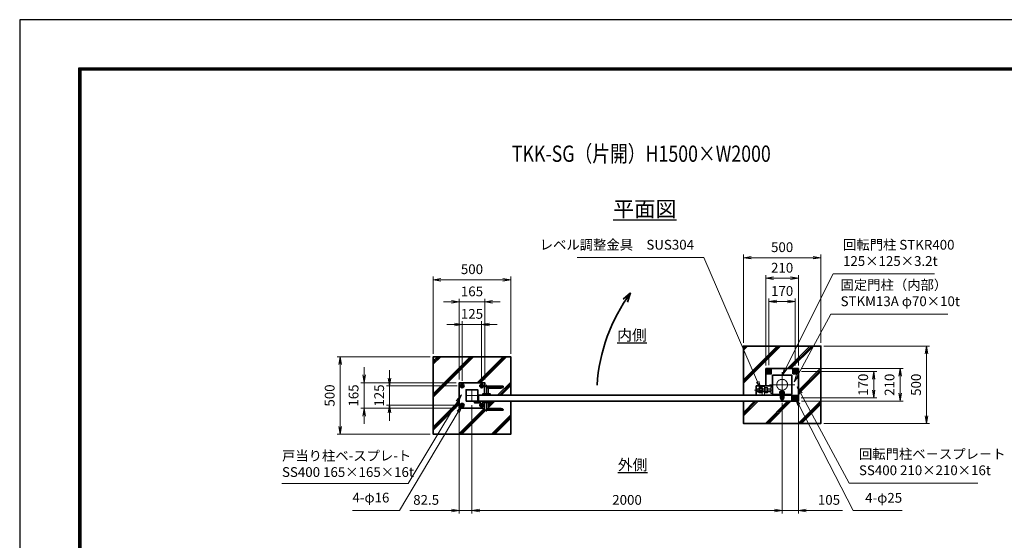
# Model space of a CAD drawing. Units: millimetres. Extents: x 0 to 12058, y 0 to 8400.
# Drawn here: x 0 to 6349, y 5040 to 8400 of the extents above; entities that cross this region are included whole.
import ezdxf
from ezdxf.enums import TextEntityAlignment as Align

# ---------------------------------------------------------------- set-up
doc = ezdxf.new("R2010")
doc.units = ezdxf.units.MM
doc.header["$PDMODE"] = 35
for name, pattern in [('AM_ISO02W050', [7.5, 6, -1.5]), ('AM_ISO02W050x2', [3.75, 3, -0.75]), ('AM_ISO08W050', [18, 12, -1.5, 3, -1.5]), ('AM_ISO08W050x2', [9, 6, -0.75, 1.5, -0.75])]:
    doc.linetypes.add(name, pattern=pattern)
for name, color, linetype, lineweight in [('AM_0N', 7, 'Continuous', 50), ('AM_3N', 6, 'AM_ISO02W050', 25), ('AM_4N', 4, 'Continuous', 25), ('AM_7N', 4, 'AM_ISO08W050', 25), ('ハッチング', 8, 'Continuous', 13), ('外形線', 7, 'Continuous', 35), ('寸法線', 4, 'Continuous', 18), ('文字', 254, 'Continuous', 25), ('細線', 2, 'Continuous', 35), ('軸線', 200, 'AM_ISO08W050', 15), ('隠れ線', 140, 'AM_ISO02W050', 18)]:
    doc.layers.add(name, color=color, linetype=linetype, lineweight=lineweight)
doc.layers.add('D-TTL', color=2, linetype='Continuous')
doc.layers.add('ねじ', color=8, linetype='Continuous')
doc.styles.add('ACISOTS', font='simplex.shx', dxfattribs={"width": 0.8, "bigfont": 'bigfont.shx'})
doc.styles.get("Standard").update_dxf_attribs({"font": 'romans.shx', "width": 0.8, "bigfont": 'bigfont.shx'})
doc.dimstyles.new('AM_ISO$0', dxfattribs={"dimtxt": 3.15, "dimasz": 2.5, "dimexe": 1, "dimexo": 1, "dimgap": 1.4, "dimtad": 1, "dimdsep": 46, "dimtxsty": 'ACISOTS', "dimblk": 'OPEN', "dimcen": 0, "dimclrd": 256, "dimclre": 256, "dimclrt": 254, "dimazin": 2, "dimtp": 0.1, "dimtm": 0.1, "dimtfac": 0.71, "dimtix": 1, "dimtmove": 1, "dimatfit": 3, "dimldrblk": 'OPEN', "dimfxl": 0, "dimlwd": -1, "dimlwe": -1, "dimarcsym": 0})

# ---------------------------------------------------------------- blocks, each defined once
blk = doc.blocks.new('_Open')
at = {"color": 0, "linetype": 'ByBlock', "lineweight": -2}
for p, q in [((-1, 0.17), (0, 0)), ((-1, -0.17), (0, 0)), ((0, 0), (-1, 0))]:
    blk.add_line(p, q, dxfattribs=at)
blk = doc.blocks.new('*D84')
at = {"layer": 'Defpoints', "color": 0}
for p in [(2979, 6433.7), (2854, 6050.4), (2979, 6050.4)]:
    blk.add_point(p, dxfattribs=at)
at = {"layer": '寸法線'}
for p, q in [((2804, 6433.7), (2754, 6433.7)), ((2854, 6070.4), (2854, 6453.7)), ((2854, 6433.7), (2979, 6433.7)), ((2979, 6070.4), (2979, 6453.7)), ((3029, 6433.7), (3079, 6433.7))]:
    blk.add_line(p, q, dxfattribs=at)
at = {"layer": '寸法線', "xscale": 50, "yscale": 50, "zscale": 50}
blk.add_blockref('_Open', (2854, 6433.7), dxfattribs=at)
at = {"layer": '寸法線', "xscale": 50, "yscale": 50, "zscale": 50, "rotation": 180}
blk.add_blockref('_Open', (2979, 6433.7), dxfattribs=at)
at = {"layer": '寸法線', "color": 254, "insert": (2916.5, 6493.2), "char_height": 63, "attachment_point": 5, "style": 'ACISOTS'}
blk.add_mtext('125', dxfattribs=at)
blk = doc.blocks.new('*D85')
at = {"layer": 'Defpoints', "color": 0}
for p in [(2834, 6578.7), (2834, 6057.2), (2999, 6057.2)]:
    blk.add_point(p, dxfattribs=at)
at = {"layer": '寸法線'}
for p, q in [((2784, 6578.7), (2734, 6578.7)), ((2834, 6077.2), (2834, 6598.7)), ((2999, 6578.7), (2834, 6578.7)), ((2999, 6077.2), (2999, 6598.7)), ((3049, 6578.7), (3099, 6578.7))]:
    blk.add_line(p, q, dxfattribs=at)
at = {"layer": '寸法線', "xscale": 50, "yscale": 50, "zscale": 50}
blk.add_blockref('_Open', (2834, 6578.7), dxfattribs=at)
at = {"layer": '寸法線', "xscale": 50, "yscale": 50, "zscale": 50, "rotation": 180}
blk.add_blockref('_Open', (2999, 6578.7), dxfattribs=at)
at = {"layer": '寸法線', "color": 254, "insert": (2916.5, 6638.2), "char_height": 63, "attachment_point": 5, "style": 'ACISOTS'}
blk.add_mtext('165', dxfattribs=at)
blk = doc.blocks.new('*D86')
at = {"layer": 'Defpoints', "color": 0}
for p in [(2840.8, 6037.2), (2385.6, 5912.2), (2840.8, 5912.2)]:
    blk.add_point(p, dxfattribs=at)
at = {"layer": '寸法線'}
for p, q in [((2385.6, 6087.2), (2385.6, 6137.2)), ((2820.8, 6037.2), (2365.6, 6037.2)), ((2385.6, 6037.2), (2385.6, 5912.2)), ((2820.8, 5912.2), (2365.6, 5912.2)), ((2385.6, 5862.2), (2385.6, 5812.2))]:
    blk.add_line(p, q, dxfattribs=at)
at = {"layer": '寸法線', "xscale": 50, "yscale": 50, "zscale": 50}
for p, rotation in [((2385.6, 6037.2), 270), ((2385.6, 5912.2), 90)]:
    blk.add_blockref('_Open', p, dxfattribs=dict(at, rotation=rotation))
at = {"layer": '寸法線', "color": 254, "insert": (2326.1, 5974.7), "char_height": 63, "attachment_point": 5, "rotation": 90, "style": 'ACISOTS'}
blk.add_mtext('125', dxfattribs=at)
blk = doc.blocks.new('*D87')
at = {"layer": 'Defpoints', "color": 0}
for p in [(2834, 6057.2), (2220.6, 5892.2), (2834, 5892.2)]:
    blk.add_point(p, dxfattribs=at)
at = {"layer": '寸法線'}
for p, q in [((2220.6, 6107.2), (2220.6, 6157.2)), ((2814, 6057.2), (2200.6, 6057.2)), ((2220.6, 6057.2), (2220.6, 5892.2)), ((2814, 5892.2), (2200.6, 5892.2)), ((2220.6, 5842.2), (2220.6, 5792.2))]:
    blk.add_line(p, q, dxfattribs=at)
at = {"layer": '寸法線', "xscale": 50, "yscale": 50, "zscale": 50}
for p, rotation in [((2220.6, 6057.2), 270), ((2220.6, 5892.2), 90)]:
    blk.add_blockref('_Open', p, dxfattribs=dict(at, rotation=rotation))
at = {"layer": '寸法線', "color": 254, "insert": (2161.1, 5974.7), "char_height": 63, "attachment_point": 5, "rotation": 90, "style": 'ACISOTS'}
blk.add_mtext('165', dxfattribs=at)
blk = doc.blocks.new('*U15')
at = {"layer": '外形線'}
for p, q in [((-62.5, 72.9), (-71.5, 67.7)), ((-71.5, 67.7), (-71.5, 57.3)), ((-53.5, 67.7), (-62.5, 72.9)), ((-53.5, 57.3), (-53.5, 67.7)), ((-71.5, 57.3), (-62.5, 52.1)), ((-62.5, 52.1), (-53.5, 57.3))]:
    blk.add_line(p, q, dxfattribs=at)
for radius in [9, 5.05]:
    blk.add_circle((-62.5, 62.5), radius, dxfattribs=at)
at = {"layer": '細線', "color": 4, "lineweight": 25}
blk.add_arc((-62.5, 62.5), 6, 260, 170, dxfattribs=at)
at = {"layer": '軸線', "linetype": 'AM_ISO08W050x2'}
for p, q in [((-62.5, 73.9), (-62.5, 51.1)), ((-73.9, 62.5), (-51.1, 62.5))]:
    blk.add_line(p, q, dxfattribs=at)
blk = doc.blocks.new('*U16')
at = {"layer": '外形線'}
for radius in [12, 7]:
    blk.add_circle((-62.5, 62.5), radius, dxfattribs=at)
at = {"layer": '軸線', "linetype": 'AM_ISO08W050x2'}
for p, q in [((-62.5, 75.7), (-62.5, 49.3)), ((-75.7, 62.5), (-49.3, 62.5))]:
    blk.add_line(p, q, dxfattribs=at)
blk = doc.blocks.new('*U17')
at = {"layer": '外形線'}
for p, q in [((-71.5, -57.3), (-62.5, -52.1)), ((-71.5, -67.7), (-71.5, -57.3)), ((-62.5, -52.1), (-53.5, -57.3)), ((-53.5, -57.3), (-53.5, -67.7)), ((-62.5, -72.9), (-71.5, -67.7)), ((-53.5, -67.7), (-62.5, -72.9))]:
    blk.add_line(p, q, dxfattribs=at)
at = {"layer": '外形線', "extrusion": (0, 0, -1)}
for radius in [9, 5.05]:
    blk.add_circle((62.5, -62.5), radius, dxfattribs=at)
at = {"layer": '細線', "color": 4, "lineweight": 25, "extrusion": (0, 0, -1)}
blk.add_arc((62.5, -62.5), 6, 80, 350, dxfattribs=at)
at = {"layer": '軸線', "linetype": 'AM_ISO08W050x2'}
for p, q in [((-73.9, -62.5), (-51.1, -62.5)), ((-62.5, -73.9), (-62.5, -51.1))]:
    blk.add_line(p, q, dxfattribs=at)
blk = doc.blocks.new('*U18')
at = {"layer": '外形線', "extrusion": (0, 0, -1)}
for radius in [12, 7]:
    blk.add_circle((62.5, -62.5), radius, dxfattribs=at)
at = {"layer": '軸線', "linetype": 'AM_ISO08W050x2'}
for p, q in [((-75.7, -62.5), (-49.3, -62.5)), ((-62.5, -75.7), (-62.5, -49.3))]:
    blk.add_line(p, q, dxfattribs=at)
blk = doc.blocks.new('*U19')
at = {"layer": '外形線'}
for p, q in [((53.5, 67.7), (62.5, 72.9)), ((53.5, 57.3), (53.5, 67.7)), ((62.5, 72.9), (71.5, 67.7)), ((71.5, 67.7), (71.5, 57.3)), ((62.5, 52.1), (53.5, 57.3)), ((71.5, 57.3), (62.5, 52.1))]:
    blk.add_line(p, q, dxfattribs=at)
at = {"layer": '外形線', "extrusion": (0, 0, -1)}
for radius in [9, 5.05]:
    blk.add_circle((-62.5, 62.5), radius, dxfattribs=at)
at = {"layer": '細線', "color": 4, "lineweight": 25, "extrusion": (0, 0, -1)}
blk.add_arc((-62.5, 62.5), 6, 260, 170, dxfattribs=at)
at = {"layer": '軸線', "linetype": 'AM_ISO08W050x2'}
for p, q in [((62.5, 73.9), (62.5, 51.1)), ((73.9, 62.5), (51.1, 62.5))]:
    blk.add_line(p, q, dxfattribs=at)
blk = doc.blocks.new('*U20')
at = {"layer": '外形線', "extrusion": (0, 0, -1)}
for radius in [12, 7]:
    blk.add_circle((-62.5, 62.5), radius, dxfattribs=at)
at = {"layer": '軸線', "linetype": 'AM_ISO08W050x2'}
for p, q in [((62.5, 75.7), (62.5, 49.3)), ((75.7, 62.5), (49.3, 62.5))]:
    blk.add_line(p, q, dxfattribs=at)
blk = doc.blocks.new('*U21')
at = {"layer": '外形線'}
for p, q in [((62.5, -52.1), (53.5, -57.3)), ((53.5, -57.3), (53.5, -67.7)), ((71.5, -57.3), (62.5, -52.1)), ((71.5, -67.7), (71.5, -57.3)), ((53.5, -67.7), (62.5, -72.9)), ((62.5, -72.9), (71.5, -67.7))]:
    blk.add_line(p, q, dxfattribs=at)
for radius in [9, 5.05]:
    blk.add_circle((62.5, -62.5), radius, dxfattribs=at)
at = {"layer": '細線', "color": 4, "lineweight": 25}
blk.add_arc((62.5, -62.5), 6, 80, 350, dxfattribs=at)
at = {"layer": '軸線', "linetype": 'AM_ISO08W050x2'}
for p, q in [((73.9, -62.5), (51.1, -62.5)), ((62.5, -73.9), (62.5, -51.1))]:
    blk.add_line(p, q, dxfattribs=at)
blk = doc.blocks.new('*U22')
at = {"layer": '外形線'}
for radius in [12, 7]:
    blk.add_circle((62.5, -62.5), radius, dxfattribs=at)
at = {"layer": '軸線', "linetype": 'AM_ISO08W050x2'}
for p, q in [((75.7, -62.5), (49.3, -62.5)), ((62.5, -75.7), (62.5, -49.3))]:
    blk.add_line(p, q, dxfattribs=at)
blk = doc.blocks.new('adggdgag')
at = {"layer": '外形線'}
blk.add_lwpolyline([(82.5, 60.5), (82.5, 82.5), (-82.5, 82.5), (-82.5, -82.5), (81.5, -82.5)], dxfattribs=at)
for points in [[(-37.5, -37.5), (37.5, -37.5), (37.5, 37.5), (-37.5, 37.5)], [(15.5, -42), (34.5, -42), (34.5, -37.5), (15.5, -37.5)], [(15.5, -42), (53.5, -42), (53.5, -46.5), (15.5, -46.5)]]:
    blk.add_lwpolyline(points, close=True, dxfattribs=at)
at = {"layer": '細線'}
blk.add_lwpolyline([(38.5, -42), (53.5, -42), (53.5, -39), (38.5, -39)], close=True, dxfattribs=at)
at = {"layer": '軸線'}
for p, q in [((41.25, 0), (-41.25, 0)), ((0, 41.25), (0, -41.25))]:
    blk.add_line(p, q, dxfattribs=at)
at = {"layer": '隠れ線'}
for centre in [(-62.5, 62.5), (62.5, 62.5), (-62.5, -62.5), (62.5, -62.5)]:
    blk.add_circle(centre, 8, dxfattribs=at)
at = {"layer": '外形線'}
for name in ['*U16', '*U15', '*U20', '*U19', '*U18', '*U17', '*U22', '*U21']:
    blk.add_blockref(name, (0, 0), dxfattribs=at)
blk = doc.blocks.new('fffafafa')
at = {"layer": '外形線'}
for p, q in [((-23.7, 0), (23.7, 0)), ((-12, 0), (-12, 49)), ((-11, 50), (107, 50)), ((108.00003, 45), (0, 45)), ((12, 38), (95.875324, 38)), ((12, 38), (12, 0)), ((108.00003, 45), (108, 49)), ((-24, -8), (-24, -0.3)), ((-24, -8), (24, -8)), ((24, -8), (24, -0.3))]:
    blk.add_line(p, q, dxfattribs=at)
for centre, radius, start, end in [((-23.7, -0.3), 0.3, 90, 180), ((-11, 49), 1, 90, 180), ((12.124695, 51.999451), 14, 209.99736, 269.4896850001), ((23.7, -0.3), 0.3, 0, 90), ((95.875324, 51.999444), 14, 270, 330.0026249999), ((107, 49), 1, 0, 90)]:
    blk.add_arc(centre, radius, start, end, dxfattribs=at)
at = {"layer": '軸線'}
blk.add_line((0, -8), (0, 57.75578), dxfattribs=at)
blk = doc.blocks.new('PROFSP004L9486')
at = {"layer": 'ねじ'}
for p, q in [((3.1, 7), (0.6, 8)), ((3.1, 7), (40, 7)), ((3.1, -7), (0.6, -8)), ((3.1, -7), (40, -7))]:
    blk.add_line(p, q, dxfattribs=at)
at = {"layer": '外形線'}
for p, q in [((-10, 12), (-8.9, 13.9)), ((-10, 0), (-10, 12)), ((-10, 0), (-10, -12)), ((-8.9, 13.9), (-0.8, 13.9)), ((-0.8, 6.9), (-8.9, 6.9)), ((-0.8, 13.9), (-0.8, 0)), ((-0.8, 11.2), (0, 11.2)), ((-0.8, -13.9), (-0.8, 0)), ((0, 11.2), (0, 0)), ((0, -11.2), (0, 0)), ((0.6, 8), (39, 8)), ((3.1, 8), (3.1, 0)), ((3.1, -8), (3.1, 0)), ((39, 8), (39, 0)), ((39, 8), (40, 7)), ((39, -8), (39, 0)), ((40, 7), (40, 0)), ((40, -7), (40, 0)), ((-10, -12), (-8.9, -13.9)), ((-0.8, -6.9), (-8.9, -6.9)), ((-8.9, -13.9), (-0.8, -13.9)), ((-0.8, -11.2), (0, -11.2)), ((0.6, -8), (39, -8)), ((39, -8), (40, -7))]:
    blk.add_line(p, q, dxfattribs=at)
for centre, radius, start, end in [((-3.9, 10.4), 6.13, 145.61587, 214.38413), ((12.9, 0), 22.9, 162.41211, 197.58789), ((0.6, 8.6), 0.6, 180, 270), ((-3.9, -10.4), 6.13, 145.61587, 214.38413), ((0.6, -8.6), 0.6, 90, 180)]:
    blk.add_arc(centre, radius, start, end, dxfattribs=at)
at = {"layer": '軸線'}
blk.add_line((-12, 0), (42, 0), dxfattribs=at)
blk = doc.blocks.new('PROFSP004KSH16')
at = {"layer": '外形線'}
for p, q in [((0.2, 13), (0, 9.3)), ((0, 9.3), (0, 0)), ((0, 0.7), (5, 1.3)), ((0, -9.3), (0, 0)), ((0, -0.7), (5, 0)), ((0.6, 13.4), (0.2, 13)), ((2.5, 13.4), (0.6, 13.4)), ((0.6, 13.4), (0.6, 0.7)), ((4.4, 13.4), (2.5, 13.4)), ((4.8, 13), (4.4, 13.4)), ((4.4, 13.4), (4.4, 1.2)), ((5, 9.3), (4.8, 13)), ((5, 9.3), (5, 0)), ((5, -9.3), (5, 0)), ((0.2, -13), (0, -9.3)), ((0.6, -13.4), (0.2, -13)), ((0.6, -13.4), (0.6, -0.6)), ((2.5, -13.4), (0.6, -13.4)), ((4.4, -13.4), (2.5, -13.4)), ((4.4, -13.4), (4.4, -0.1)), ((4.8, -13), (4.4, -13.4)), ((5, -9.3), (4.8, -13))]:
    blk.add_line(p, q, dxfattribs=at)
blk = doc.blocks.new('PROFSP004K8916')
at = {"layer": '外形線'}
for p, q in [((3, 15), (0, 15)), ((0, 15), (0, -15)), ((3, -15), (3, 15)), ((0, -15), (3, -15))]:
    blk.add_line(p, q, dxfattribs=at)
blk = doc.blocks.new('*U23')
at = {"layer": 'AM_0N'}
for p, q in [((-85, 95.4), (-94, 90.2)), ((-94, 90.2), (-94, 79.8)), ((-94, 79.8), (-85, 74.6)), ((-76, 90.2), (-85, 95.4)), ((-85, 74.6), (-76, 79.8)), ((-76, 79.8), (-76, 90.2))]:
    blk.add_line(p, q, dxfattribs=at)
for radius in [9, 5.05]:
    blk.add_circle((-85, 85), radius, dxfattribs=at)
at = {"layer": 'AM_4N'}
blk.add_arc((-85, 85), 6, 260, 170, dxfattribs=at)
at = {"layer": 'AM_7N', "color": 6, "linetype": 'AM_ISO08W050x2', "lineweight": 18}
for p, q in [((-96.4, 85), (-73.6, 85)), ((-85, 96.4), (-85, 73.6))]:
    blk.add_line(p, q, dxfattribs=at)
blk = doc.blocks.new('*U24')
at = {"layer": 'AM_0N'}
for p, q in [((85, 95.4), (76, 90.2)), ((76, 90.2), (76, 79.8)), ((76, 79.8), (85, 74.6)), ((94, 90.2), (85, 95.4)), ((85, 74.6), (94, 79.8)), ((94, 79.8), (94, 90.2))]:
    blk.add_line(p, q, dxfattribs=at)
for radius in [9, 5.05]:
    blk.add_circle((85, 85), radius, dxfattribs=at)
at = {"layer": 'AM_4N'}
blk.add_arc((85, 85), 6, 260, 170, dxfattribs=at)
at = {"layer": 'AM_7N', "color": 6, "linetype": 'AM_ISO08W050x2', "lineweight": 18}
for p, q in [((73.6, 85), (96.4, 85)), ((85, 96.4), (85, 73.6))]:
    blk.add_line(p, q, dxfattribs=at)
blk = doc.blocks.new('*U25')
at = {"layer": 'AM_0N'}
for p, q in [((85, -74.6), (76, -79.8)), ((76, -79.8), (76, -90.2)), ((76, -90.2), (85, -95.4)), ((94, -79.8), (85, -74.6)), ((85, -95.4), (94, -90.2)), ((94, -90.2), (94, -79.8))]:
    blk.add_line(p, q, dxfattribs=at)
for radius in [9, 5.05]:
    blk.add_circle((85, -85), radius, dxfattribs=at)
at = {"layer": 'AM_4N'}
blk.add_arc((85, -85), 6, 260, 170, dxfattribs=at)
at = {"layer": 'AM_7N', "color": 6, "linetype": 'AM_ISO08W050x2', "lineweight": 18}
for p, q in [((73.6, -85), (96.4, -85)), ((85, -73.6), (85, -96.4))]:
    blk.add_line(p, q, dxfattribs=at)
blk = doc.blocks.new('A$C349E2BCA')
at = {"layer": '外形線'}
for p, q in [((67.8, 29.1), (-37.2, 29.1)), ((-37.2, 29.1), (-37.2, -29.4)), ((-35.7, -30.9), (67.8, -30.9))]:
    blk.add_line(p, q, dxfattribs=at)
blk.add_lwpolyline([(67.8, -30.9), (67.8, 29.1), (-37.2, 29.1)], dxfattribs=at)
blk.add_arc((-35.7, -29.4), 1.5, 180, 270, dxfattribs=at)
at = {"layer": '隠れ線'}
for p, q in [((-35.7, 29.1), (-35.7, -29.4)), ((-35.7, -29.4), (67.8, -29.4))]:
    blk.add_line(p, q, dxfattribs=at)
blk = doc.blocks.new('*U26')
at = {"layer": 'AM_3N', "color": 140, "linetype": 'AM_ISO02W050x2'}
for p, q in [((-83.7, 17.3), (-85, 15)), ((-85, 15), (-85, -15)), ((-67.3, 17.3), (-83.7, 17.3)), ((-67.3, 8.7), (-83.7, 8.7)), ((-67.3, 17.3), (-66, 15)), ((-66, 15), (-66, -15)), ((-83.7, -17.3), (-85, -15)), ((-67.3, -8.7), (-83.7, -8.7)), ((-67.3, -17.3), (-83.7, -17.3)), ((-67.3, -17.3), (-66, -15))]:
    blk.add_line(p, q, dxfattribs=at)
at = {"layer": 'AM_3N', "color": 140, "linetype": 'AM_ISO02W050x2', "extrusion": (0, 0, -1)}
for centre, radius, start, end in [((77.3, 13), 7.66, 325.56153, 25.56153), ((56.4, 0), 28.6, 342.38303, 17.61697), ((73.7, 13), 7.66, 154.43847, 214.43847), ((94.6, 0), 28.6, 162.38303, 197.61697), ((77.3, -13), 7.66, 334.43847, 34.43847), ((73.7, -13), 7.66, 145.56153, 205.56153)]:
    blk.add_arc(centre, radius, start, end, dxfattribs=at)
blk = doc.blocks.new('*U27')
at = {"layer": '隠れ線', "linetype": 'AM_ISO02W050x2'}
for p, q in [((-48.7, 17.3), (-50, 15)), ((-50, 15), (-50, -15)), ((-32.3, 17.3), (-48.7, 17.3)), ((-32.3, 8.7), (-48.7, 8.7)), ((-32.3, 17.3), (-31, 15)), ((-31, 15), (-31, -15)), ((-48.7, -17.3), (-50, -15)), ((-32.3, -8.7), (-48.7, -8.7)), ((-32.3, -17.3), (-48.7, -17.3)), ((-32.3, -17.3), (-31, -15))]:
    blk.add_line(p, q, dxfattribs=at)
at = {"layer": '隠れ線', "linetype": 'AM_ISO02W050x2', "extrusion": (0, 0, -1)}
for centre, radius, start, end in [((42.3, 13), 7.66, 325.56153, 25.56153), ((21.4, 0), 28.6, 342.38303, 17.61697), ((38.7, 13), 7.66, 154.43847, 214.43847), ((59.6, 0), 28.6, 162.38303, 197.61697), ((42.3, -13), 7.66, 334.43847, 34.43847), ((38.7, -13), 7.66, 145.56153, 205.56153)]:
    blk.add_arc(centre, radius, start, end, dxfattribs=at)
blk = doc.blocks.new('dgdgagagd')
at = {"layer": '軸線'}
blk.add_line((4.5, 0), (-117, 0), dxfattribs=at)
at = {"layer": '隠れ線'}
for p, q in [((-98.8, 10), (-100, 8.8)), ((-10, 8.8), (-100, 8.8)), ((-100, 8.8), (-100, 0)), ((-100, -8.8), (-100, 0)), ((-98.8, 10), (-98.8, 0)), ((-10, 10), (-98.8, 10)), ((-98.8, -10), (-98.8, 0)), ((-66, 25), (-66, -31.5)), ((-66, 25), (-50, 25)), ((-50, 25), (-50, -31.5)), ((-10, 20), (-10, -20)), ((0, 20), (-10, 20)), ((-10, -8.8), (-100, -8.8)), ((-98.8, -10), (-100, -8.8)), ((-10, -10), (-98.8, -10)), ((-10, -20), (0, -20))]:
    blk.add_line(p, q, dxfattribs=at)
at = {"layer": 'AM_3N'}
blk.add_blockref('*U26', (0, 0), dxfattribs=at)
at = {"layer": '隠れ線'}
blk.add_blockref('*U27', (0, 0), dxfattribs=at)
blk = doc.blocks.new('fffjgkkhk')
at = {"layer": '外形線'}
for p, q in [((105, 105), (-105, 105)), ((-105, 105), (-105, -7)), ((105, 105), (105, -105)), ((62.5, 62.5), (-62.5, 62.5)), ((-62.5, 62.5), (-62.5, -62.5)), ((62.5, -62.5), (62.5, 62.5)), ((-62.5, -62.5), (62.5, -62.5)), ((-18, -67), (-18, -62.5)), ((18, -67), (18, -62.5)), ((105, -105), (62.5, -105))]:
    blk.add_line(p, q, dxfattribs=at)
for points in [[(-100, 70), (-70, 70), (-70, 100), (-100, 100)], [(70, 70), (100, 70), (100, 100), (70, 100)], [(70, -100), (100, -100), (100, -70), (70, -70)]]:
    blk.add_lwpolyline(points, close=True, dxfattribs=at)
at = {"layer": '軸線'}
for p, q in [((0, 82.1), (0, -82.1)), ((-81.2, 0), (81.2, 0))]:
    blk.add_line(p, q, dxfattribs=at)
at = {"layer": '隠れ線'}
for p, q in [((-8, -87.5), (-8, -62.5)), ((-6, -87.5), (-6, -62.5)), ((6, -87.5), (6, -62.5)), ((8, -87.5), (8, -62.5)), ((-13, -87.5), (-13, -67)), ((13, -87.5), (-13, -87.5)), ((13, -87.5), (13, -67))]:
    blk.add_line(p, q, dxfattribs=at)
for centre, radius in [((-85, 85), 12.5), ((85, 85), 12.5), ((0, 0), 35), ((85, -85), 12.5)]:
    blk.add_circle(centre, radius, dxfattribs=at)
for name, p, zscale, rotation in [('PROFSP004K8916', (0, -62.5), 0.7000000000000001, 90), ('PROFSP004L9486', (0, -54.5), 0.6000000000000001, 270), ('PROFSP004KSH16', (0, -59.5), 0.7000000000000001, 90)]:
    blk.add_blockref(name, p, dxfattribs=dict(zscale=zscale, rotation=rotation))
at = {"layer": 'AM_0N'}
for name in ['*U23', '*U24', '*U25']:
    blk.add_blockref(name, (0, 0), dxfattribs=at)
at = {"layer": '外形線'}
blk.add_blockref('dgdgagagd', (-62.5, -35.5), dxfattribs=at)
at = {"layer": '外形線', "xscale": -1, "rotation": 180}
blk.add_blockref('A$C349E2BCA', (-130.3, -37.9), dxfattribs=at)
blk = doc.blocks.new('*D100')
at = {"layer": 'Defpoints', "color": 0}
for p in [(2916.5, 5933.4), (4916.5, 5947.6), (4916.5, 5233.5)]:
    blk.add_point(p, dxfattribs=at)
at = {"layer": '寸法線'}
for p, q in [((2916.5, 5913.4), (2916.5, 5213.5)), ((4916.5, 5927.6), (4916.5, 5213.5)), ((2966.5, 5233.5), (4866.5, 5233.5))]:
    blk.add_line(p, q, dxfattribs=at)
at = {"layer": '寸法線', "xscale": 50, "yscale": 50, "zscale": 50, "rotation": 180}
blk.add_blockref('_Open', (2916.5, 5233.5), dxfattribs=at)
at = {"layer": '寸法線', "xscale": 50, "yscale": 50, "zscale": 50}
blk.add_blockref('_Open', (4916.5, 5233.5), dxfattribs=at)
at = {"layer": '寸法線', "color": 254, "insert": (3916.5, 5293), "char_height": 63, "attachment_point": 5, "style": 'ACISOTS'}
blk.add_mtext('2000', dxfattribs=at)
blk = doc.blocks.new('*D88')
at = {"layer": 'Defpoints', "color": 0}
for p in [(4916.5, 5947.6), (5021.5, 5939.2), (5021.5, 5233.5)]:
    blk.add_point(p, dxfattribs=at)
at = {"layer": '寸法線'}
for p, q in [((4916.5, 5927.6), (4916.5, 5213.5)), ((5021.5, 5919.2), (5021.5, 5213.5)), ((4866.5, 5233.5), (4816.5, 5233.5)), ((4916.5, 5233.5), (5021.5, 5233.5)), ((4916.5, 5233.5), (5021.5, 5233.5)), ((5306.7, 5233.5), (5021.5, 5233.5)), ((5071.5, 5233.5), (5121.5, 5233.5))]:
    blk.add_line(p, q, dxfattribs=at)
at = {"layer": '寸法線', "xscale": 50, "yscale": 50, "zscale": 50}
blk.add_blockref('_Open', (4916.5, 5233.5), dxfattribs=at)
at = {"layer": '寸法線', "xscale": 50, "yscale": 50, "zscale": 50, "rotation": 180}
blk.add_blockref('_Open', (5021.5, 5233.5), dxfattribs=at)
at = {"layer": '寸法線', "color": 254, "insert": (5218.7, 5293), "char_height": 63, "attachment_point": 5, "style": 'ACISOTS'}
blk.add_mtext('105', dxfattribs=at)
blk = doc.blocks.new('*D90')
at = {"layer": 'Defpoints', "color": 0}
for p in [(2916.5, 5933.4), (2834, 5892.2), (2916.5, 5233.5)]:
    blk.add_point(p, dxfattribs=at)
at = {"layer": '寸法線'}
for p, q in [((2916.5, 5913.4), (2916.5, 5213.5)), ((2834, 5872.2), (2834, 5213.5)), ((2516.2, 5233.5), (2834, 5233.5)), ((2784, 5233.5), (2734, 5233.5)), ((2834, 5233.5), (2916.5, 5233.5)), ((2834, 5233.5), (2916.5, 5233.5)), ((2966.5, 5233.5), (3016.5, 5233.5))]:
    blk.add_line(p, q, dxfattribs=at)
at = {"layer": '寸法線', "xscale": 50, "yscale": 50, "zscale": 50}
blk.add_blockref('_Open', (2834, 5233.5), dxfattribs=at)
at = {"layer": '寸法線', "xscale": 50, "yscale": 50, "zscale": 50, "rotation": 180}
blk.add_blockref('_Open', (2916.5, 5233.5), dxfattribs=at)
at = {"layer": '寸法線', "color": 254, "insert": (2621, 5293), "char_height": 63, "attachment_point": 5, "style": 'ACISOTS'}
blk.add_mtext('82.5', dxfattribs=at)
blk = doc.blocks.new('*S36')
at = {"layer": '寸法線', "linetype": 'Continuous'}
for p, q in [((-768036.5, 2725605), (-768069.3, 2725566.4)), ((-768062.1, 2725562.1), (-768036.5, 2725605)), ((-768055, 2725557.8), (-768036.5, 2725605))]:
    blk.add_line(p, q, dxfattribs=at)
at = {"layer": '寸法線'}
for p, q in [((-768380.2, 2725031), (-768062.1, 2725562.1)), ((-769193.1, 2725031), (-768380.2, 2725031))]:
    blk.add_line(p, q, dxfattribs=at)
at = {"layer": '寸法線', "color": 254, "insert": (-769193.1, 2725054.6), "char_height": 63, "attachment_point": 7, "style": 'ACISOTS'}
blk.add_mtext('戸当り柱ベ-スプレ-ト\\PSS400 165×165×16t', dxfattribs=at)
blk = doc.blocks.new('*S37')
at = {"layer": '寸法線'}
for p, q in [((-765638.3, 2726384.8), (-765945.1, 2725772.8)), ((-764984.9, 2726384.8), (-765638.3, 2726384.8))]:
    blk.add_line(p, q, dxfattribs=at)
at = {"layer": '寸法線', "linetype": 'Continuous'}
for p, q in [((-765952.6, 2725776.5), (-765967.5, 2725728.1)), ((-765945.1, 2725772.8), (-765967.5, 2725728.1)), ((-765967.5, 2725728.1), (-765937.7, 2725769))]:
    blk.add_line(p, q, dxfattribs=at)
at = {"layer": '寸法線', "color": 254, "insert": (-765575.3, 2726416.3), "char_height": 63, "attachment_point": 7, "style": 'ACISOTS'}
blk.add_mtext('回転門柱 STKR400\\P125×125×3.2t', dxfattribs=at)
blk = doc.blocks.new('*S38')
at = {"layer": '寸法線'}
for p, q in [((-765653.9, 2726125.2), (-765867.2, 2725731.5)), ((-764899.7, 2726125.2), (-765653.9, 2726125.2))]:
    blk.add_line(p, q, dxfattribs=at)
at = {"layer": '寸法線', "linetype": 'Continuous'}
for p, q in [((-765874.5, 2725735.5), (-765891, 2725687.5)), ((-765867.2, 2725731.5), (-765891, 2725687.5)), ((-765891, 2725687.5), (-765859.9, 2725727.5))]:
    blk.add_line(p, q, dxfattribs=at)
at = {"layer": '寸法線', "color": 254, "insert": (-765590.9, 2726156.7), "char_height": 63, "attachment_point": 7, "style": 'ACISOTS'}
blk.add_mtext('固定門柱（内部）\\PSTKM13A φ70×10t', dxfattribs=at)
blk = doc.blocks.new('*S39')
at = {"layer": '寸法線', "linetype": 'Continuous'}
for p, q in [((-765846.7, 2725612.1), (-765870.4, 2725656.2)), ((-765839.3, 2725616.1), (-765870.4, 2725656.2)), ((-765870.4, 2725656.2), (-765854, 2725608.2))]:
    blk.add_line(p, q, dxfattribs=at)
at = {"layer": '寸法線'}
for p, q in [((-765535.4, 2725034.5), (-765846.7, 2725612.1)), ((-764706.8, 2725034.5), (-765535.4, 2725034.5))]:
    blk.add_line(p, q, dxfattribs=at)
at = {"layer": '寸法線', "color": 254, "insert": (-765472.4, 2725066), "char_height": 63, "attachment_point": 7, "style": 'ACISOTS'}
blk.add_mtext('回転門柱ベ－スプレ－ト\\PSS400 210×210×16t', dxfattribs=at)
blk = doc.blocks.new('*S40')
at = {"layer": '寸法線', "linetype": 'Continuous'}
for p, q in [((-765860.2, 2725539.7), (-765883, 2725584.2)), ((-765852.8, 2725543.5), (-765883, 2725584.2)), ((-765883, 2725584.2), (-765867.6, 2725535.9))]:
    blk.add_line(p, q, dxfattribs=at)
at = {"layer": '寸法線'}
for p, q in [((-765509.6, 2724856.7), (-765860.2, 2725539.7)), ((-765194.1, 2724856.7), (-765509.6, 2724856.7))]:
    blk.add_line(p, q, dxfattribs=at)
at = {"layer": '寸法線', "color": 254, "insert": (-765194.1, 2724888.2), "char_height": 63, "attachment_point": 9, "style": 'ACISOTS'}
blk.add_mtext('4-φ25', dxfattribs=at)
blk = doc.blocks.new('*D63')
at = {"layer": 'Defpoints', "color": 0}
for p in [(5021.5, 6731.5), (4811.5, 6149.2), (5021.5, 6149.2)]:
    blk.add_point(p, dxfattribs=at)
at = {"layer": '寸法線'}
for p, q in [((4811.5, 6169.2), (4811.5, 6751.5)), ((4861.5, 6731.5), (4971.5, 6731.5)), ((5021.5, 6169.2), (5021.5, 6751.5))]:
    blk.add_line(p, q, dxfattribs=at)
at = {"layer": '寸法線', "xscale": 50, "yscale": 50, "zscale": 50, "rotation": 180}
blk.add_blockref('_Open', (4811.5, 6731.5), dxfattribs=at)
at = {"layer": '寸法線', "xscale": 50, "yscale": 50, "zscale": 50}
blk.add_blockref('_Open', (5021.5, 6731.5), dxfattribs=at)
at = {"layer": '寸法線', "color": 254, "insert": (4916.5, 6791), "char_height": 63, "attachment_point": 5, "style": 'ACISOTS'}
blk.add_mtext('210', dxfattribs=at)
blk = doc.blocks.new('*D64')
at = {"layer": 'Defpoints', "color": 0}
for p in [(5020.9, 6129.2), (5506.9, 6129.2), (5020, 5959.2)]:
    blk.add_point(p, dxfattribs=at)
at = {"layer": '寸法線'}
for p, q in [((5040.9, 6129.2), (5526.9, 6129.2)), ((5506.9, 5959.2), (5506.9, 6129.2)), ((5506.9, 6079.2), (5506.9, 6029.2)), ((5506.9, 6009.2), (5506.9, 6059.2)), ((5040, 5959.2), (5526.9, 5959.2))]:
    blk.add_line(p, q, dxfattribs=at)
at = {"layer": '寸法線', "xscale": 50, "yscale": 50, "zscale": 50}
for p, rotation in [((5506.9, 6129.2), 90), ((5506.9, 5959.2), 270)]:
    blk.add_blockref('_Open', p, dxfattribs=dict(at, rotation=rotation))
at = {"layer": '寸法線', "color": 254, "insert": (5447.4, 6044.2), "char_height": 63, "attachment_point": 5, "rotation": 90, "style": 'ACISOTS'}
blk.add_mtext('170', dxfattribs=at)
blk = doc.blocks.new('*D65')
at = {"layer": 'Defpoints', "color": 0}
for p in [(5021.5, 6149.2), (5676.9, 6149.2), (5021.5, 5939.2)]:
    blk.add_point(p, dxfattribs=at)
at = {"layer": '寸法線'}
for p, q in [((5041.5, 6149.2), (5696.9, 6149.2)), ((5676.9, 5989.2), (5676.9, 6099.2)), ((5041.5, 5939.2), (5696.9, 5939.2))]:
    blk.add_line(p, q, dxfattribs=at)
at = {"layer": '寸法線', "xscale": 50, "yscale": 50, "zscale": 50}
for p, rotation in [((5676.9, 6149.2), 90), ((5676.9, 5939.2), 270)]:
    blk.add_blockref('_Open', p, dxfattribs=dict(at, rotation=rotation))
at = {"layer": '寸法線', "color": 254, "insert": (5617.4, 6044.2), "char_height": 63, "attachment_point": 5, "rotation": 90, "style": 'ACISOTS'}
blk.add_mtext('210', dxfattribs=at)
blk = doc.blocks.new('*D66')
at = {"layer": 'Defpoints', "color": 0}
for p in [(4831.5, 6581.5), (4831.5, 6150.8), (5001.5, 6148.6)]:
    blk.add_point(p, dxfattribs=at)
at = {"layer": '寸法線'}
for p, q in [((4831.5, 6170.8), (4831.5, 6601.5)), ((5001.5, 6581.5), (4831.5, 6581.5)), ((4881.5, 6581.5), (4931.5, 6581.5)), ((4951.5, 6581.5), (4901.5, 6581.5)), ((5001.5, 6168.6), (5001.5, 6601.5))]:
    blk.add_line(p, q, dxfattribs=at)
at = {"layer": '寸法線', "xscale": 50, "yscale": 50, "zscale": 50, "rotation": 180}
blk.add_blockref('_Open', (4831.5, 6581.5), dxfattribs=at)
at = {"layer": '寸法線', "xscale": 50, "yscale": 50, "zscale": 50}
blk.add_blockref('_Open', (5001.5, 6581.5), dxfattribs=at)
at = {"layer": '寸法線', "color": 254, "insert": (4916.5, 6641), "char_height": 63, "attachment_point": 5, "style": 'ACISOTS'}
blk.add_mtext('170', dxfattribs=at)
blk = doc.blocks.new('*S41')
at = {"layer": '寸法線'}
for p, q in [((-767290.4, 2726490), (-766472.8, 2726490)), ((-766472.8, 2726490), (-766125.9, 2725688.3))]:
    blk.add_line(p, q, dxfattribs=at)
at = {"layer": '寸法線', "linetype": 'Continuous'}
for p, q in [((-766133.5, 2725685), (-766106, 2725642.4)), ((-766125.9, 2725688.3), (-766106, 2725642.4)), ((-766106, 2725642.4), (-766118.2, 2725691.6))]:
    blk.add_line(p, q, dxfattribs=at)
at = {"layer": '寸法線', "color": 254, "insert": (-766535.8, 2726521.5), "char_height": 63, "attachment_point": 9, "style": 'ACISOTS'}
blk.add_mtext('レベル調整金具\u3000SUS304', dxfattribs=at)
blk = doc.blocks.new('*D67')
at = {"layer": 'Defpoints', "color": 0}
for p in [(5166.5, 6864.2), (4666.5, 6294.2), (5166.5, 6294.2)]:
    blk.add_point(p, dxfattribs=at)
at = {"layer": '寸法線'}
for p, q in [((4666.5, 6314.2), (4666.5, 6884.2)), ((4716.5, 6864.2), (5116.5, 6864.2)), ((5166.5, 6314.2), (5166.5, 6884.2))]:
    blk.add_line(p, q, dxfattribs=at)
at = {"layer": '寸法線', "xscale": 50, "yscale": 50, "zscale": 50, "rotation": 180}
blk.add_blockref('_Open', (4666.5, 6864.2), dxfattribs=at)
at = {"layer": '寸法線', "xscale": 50, "yscale": 50, "zscale": 50}
blk.add_blockref('_Open', (5166.5, 6864.2), dxfattribs=at)
at = {"layer": '寸法線', "color": 254, "insert": (4916.5, 6923.7), "char_height": 63, "attachment_point": 5, "style": 'ACISOTS'}
blk.add_mtext('500', dxfattribs=at)
blk = doc.blocks.new('*D68')
at = {"layer": 'Defpoints', "color": 0}
for p in [(5166.5, 6294.2), (5166.5, 5794.2), (5847.6, 5794.2)]:
    blk.add_point(p, dxfattribs=at)
at = {"layer": '寸法線'}
for p, q in [((5186.5, 6294.2), (5867.6, 6294.2)), ((5847.6, 6244.2), (5847.6, 5844.2)), ((5186.5, 5794.2), (5867.6, 5794.2))]:
    blk.add_line(p, q, dxfattribs=at)
at = {"layer": '寸法線', "xscale": 50, "yscale": 50, "zscale": 50}
for p, rotation in [((5847.6, 6294.2), 90), ((5847.6, 5794.2), 270)]:
    blk.add_blockref('_Open', p, dxfattribs=dict(at, rotation=rotation))
at = {"layer": '寸法線', "color": 254, "insert": (5788.1, 6044.2), "char_height": 63, "attachment_point": 5, "rotation": 90, "style": 'ACISOTS'}
blk.add_mtext('500', dxfattribs=at)
blk = doc.blocks.new('*S42')
at = {"layer": '寸法線', "linetype": 'Continuous'}
for p, q in [((-768030.5, 2725537.2), (-768063.3, 2725498.5)), ((-768056.1, 2725494.2), (-768030.5, 2725537.2)), ((-768049, 2725489.9), (-768030.5, 2725537.2))]:
    blk.add_line(p, q, dxfattribs=at)
at = {"layer": '寸法線'}
for p, q in [((-768435.2, 2724858.2), (-768056.1, 2725494.2)), ((-768738.7, 2724858.2), (-768435.2, 2724858.2))]:
    blk.add_line(p, q, dxfattribs=at)
at = {"layer": '寸法線', "color": 254, "insert": (-768738.7, 2724889.7), "char_height": 63, "attachment_point": 7, "style": 'ACISOTS'}
blk.add_mtext('4-φ16', dxfattribs=at)
blk = doc.blocks.new('*D69')
at = {"layer": 'Defpoints', "color": 0}
for p in [(3166.5, 6722.1), (2666.5, 6224.7), (3166.5, 6224.7)]:
    blk.add_point(p, dxfattribs=at)
at = {"layer": '寸法線'}
for p, q in [((2666.5, 6244.7), (2666.5, 6742.1)), ((3166.5, 6244.7), (3166.5, 6742.1)), ((2716.5, 6722.1), (3116.5, 6722.1))]:
    blk.add_line(p, q, dxfattribs=at)
at = {"layer": '寸法線', "xscale": 50, "yscale": 50, "zscale": 50, "rotation": 180}
blk.add_blockref('_Open', (2666.5, 6722.1), dxfattribs=at)
at = {"layer": '寸法線', "xscale": 50, "yscale": 50, "zscale": 50}
blk.add_blockref('_Open', (3166.5, 6722.1), dxfattribs=at)
at = {"layer": '寸法線', "color": 254, "insert": (2916.5, 6781.6), "char_height": 63, "attachment_point": 5, "style": 'ACISOTS'}
blk.add_mtext('500', dxfattribs=at)
blk = doc.blocks.new('*D70')
at = {"layer": 'Defpoints', "color": 0}
for p in [(2666.5, 6224.7), (2066.6, 5724.7), (2666.5, 5724.7)]:
    blk.add_point(p, dxfattribs=at)
at = {"layer": '寸法線'}
for p, q in [((2646.5, 6224.7), (2046.6, 6224.7)), ((2066.6, 6174.7), (2066.6, 5774.7)), ((2646.5, 5724.7), (2046.6, 5724.7))]:
    blk.add_line(p, q, dxfattribs=at)
at = {"layer": '寸法線', "xscale": 50, "yscale": 50, "zscale": 50}
for p, rotation in [((2066.6, 6224.7), 90), ((2066.6, 5724.7), 270)]:
    blk.add_blockref('_Open', p, dxfattribs=dict(at, rotation=rotation))
at = {"layer": '寸法線', "color": 254, "insert": (2007.1, 5974.7), "char_height": 63, "attachment_point": 5, "rotation": 90, "style": 'ACISOTS'}
blk.add_mtext('500', dxfattribs=at)

msp = doc.modelspace()

# ---------------------------------------------------------------- hatches: boundary and pattern name
at = {"layer": 'ハッチング', "lineweight": 13}
h = msp.add_hatch(dxfattribs=at)
h.set_pattern_fill('JIS_RC_10', color=256, scale=15)
h.set_pattern_definition([(45, (-9046.47, -11242.67), (-106.066, 106.066), []), (45, (-9035.6, -11242.67), (-106.066, 106.066), []), (45, (-9024.72, -11242.67), (-106.066, 106.066), [])])
h.paths.add_polyline_path([(5166.476, 6294.176), (4666.476, 6294.176), (4666.476, 5977.176), (4748.976, 5977.176), (4748.976, 6037.176), (4811.476, 6037.176), (4811.476, 6149.176), (5021.476, 6149.176), (5021.476, 5939.176), (4978.976, 5939.176), (4978.976, 5937.176), (4666.476, 5937.176), (4666.476, 5794.176), (5166.476, 5794.176)])
h = msp.add_hatch(dxfattribs=at)
h.set_pattern_fill('JIS_RC_10', color=256, scale=15)
h.set_pattern_definition([(45, (-9046.47, -11242.67), (-106.066, 106.066), []), (45, (-9035.6, -11242.67), (-106.066, 106.066), []), (45, (-9024.72, -11242.67), (-106.066, 106.066), [])])
h.paths.add_polyline_path([(2998.976, 6057.176), (2998.976, 6035.176), (3117.976, 6035.176), (3117.976, 6030.176), (3117.976, 6030.176, -0.26557484), (3105.976, 6023.176), (3021.976, 6023.176), (3021.976, 5985.176), (3033.976, 5985.176), (3033.976, 5977.176), (3166.476, 5977.176), (3166.476, 6224.676), (2666.476, 6224.676), (2666.476, 5724.676), (3166.476, 5724.676), (3166.476, 5937.176), (3033.976, 5937.176), (3033.976, 5929.176), (3021.976, 5929.176), (3021.976, 5891.176), (3105.727, 5891.176, -0.27035097), (3117.976, 5884.176), (3117.976, 5884.176), (3117.976, 5879.176), (2997.976, 5879.176), (2997.976, 5892.176), (2833.976, 5892.176), (2833.976, 6057.176)])

# ---------------------------------------------------------------- linework, layer by layer
at = {"layer": 'D-TTL', "color": 7}
for points in [[(0, 0), (11880, 0), (11880, 8400), (0, 8400)], [(381.857, 8089.714), (11498.143, 8089.714), (11498.143, 311.143), (381.857, 311.143)], [(385.393, 8086.179), (11494.607, 8086.179), (11494.607, 314.679), (385.393, 314.679)], [(388.929, 8082.643), (11491.071, 8082.643), (11491.071, 318.214), (388.929, 318.214)], [(392.464, 8079.107), (11487.536, 8079.107), (11487.536, 321.75), (392.464, 321.75)], [(396, 8075.571), (11484, 8075.571), (11484, 325.286), (396, 325.286)]]:
    msp.add_lwpolyline(points, close=True, dxfattribs=at)
at = {"layer": '外形線'}
for points in [[(4666.476, 5937.176), (4666.476, 5794.176), (5166.476, 5794.176), (5166.476, 6294.176), (4666.476, 6294.176), (4666.476, 5977.176)], [(3166.476, 5977.176), (3166.476, 6224.676), (2666.476, 6224.676), (2666.476, 5724.676), (3166.476, 5724.676), (3166.476, 5937.176)]]:
    msp.add_lwpolyline(points, dxfattribs=at)
msp.add_lwpolyline([(2958.976, 5977.176), (4978.976, 5977.176), (4978.976, 5937.176), (2958.976, 5937.176)], close=True, dxfattribs=at)
at = {"layer": '細線'}
for q in [(3891.477, 6596.243), (3918.55, 6577.742)]:
    msp.add_line((3939.537, 6637.512), q, dxfattribs=at)
msp.add_arc((4862.889, 5964.446), 1142.627, 143.9103006, 176.1160543, dxfattribs=at)

# ---------------------------------------------------------------- block references
at = {"layer": '外形線'}
for name, p in [('fffjgkkhk', (4916.476, 6044.176)), ('adggdgag', (2916.476, 5974.676)), ('fffafafa', (3009.976, 5985.176))]:
    msp.add_blockref(name, p, dxfattribs=at)
at = {"layer": '外形線', "xscale": -1, "rotation": 180}
msp.add_blockref('fffafafa', (3009.976, 5929.176), dxfattribs=at)
at = {"layer": '寸法線'}
for name in ['*S41', '*S37', '*S38', '*S36', '*S39', '*S42', '*S40']:
    msp.add_blockref(name, (770884.503, -2719624.979), dxfattribs=at)

# ---------------------------------------------------------------- texts
at = {"layer": '文字', "color": 254, "lineweight": 25, "width": 0.8}
msp.add_text('TKK-SG（片開）H1500×W2000', height=105, dxfattribs=at).set_placement((4008.682, 7482.691), align=Align.CENTER)
at = {"layer": '文字', "color": 254, "lineweight": 25, "attachment_point": 1}
for s, width, gutter_width, insert, char_height in [('{\\L平面図}', 657.54514, 500, (3826.537, 7228.79), 100), ('{\\L内側}', 331.45796, 350, (3853.163, 6399.449), 70), ('{\\L外側}', 331.45796, 350, (3857.361, 5562.83), 70)]:
    msp.add_mtext_dynamic_manual_height_columns(s, width=width, gutter_width=gutter_width, heights=[0], dxfattribs=dict(at, insert=insert, char_height=char_height))

# ---------------------------------------------------------------- dimensions: what is measured, and where the dimension line sits
at = {"layer": '寸法線'}
for base, p1, p2, override, picture, middle in [((5166.476, 6864.193), (4666.476, 6294.176), (5166.476, 6294.176), {"dimscale": 20, "dimpost": ''}, '*D67', (4916.476, 6923.693)), ((3166.476, 6722.065), (2666.476, 6224.676), (3166.476, 6224.676), {"dimscale": 20, "dimpost": ''}, '*D69', (2916.476, 6781.565)), ((5021.476, 6731.477), (4811.476, 6149.176), (5021.476, 6149.176), {"dimscale": 20}, '*D63', (4916.476, 6790.977)), ((2833.976, 6578.657), (2998.976, 6057.176), (2833.976, 6057.176), {"dimscale": 20}, '*D85', (2916.476, 6638.157)), ((4831.476, 6581.477), (5001.476, 6148.624), (4831.476, 6150.796), {"dimscale": 20}, '*D66', (4916.476, 6640.977)), ((2978.976, 6433.657), (2853.976, 6050.376), (2978.976, 6050.376), {"dimscale": 20}, '*D84', (2916.476, 6493.157)), ((4916.476, 5233.5), (2916.476, 5933.426), (4916.476, 5947.645), {"dimscale": 20}, '*D100', (3916.476, 5293))]:
    dim = msp.add_linear_dim(base=base, p1=p1, p2=p2, dimstyle='AM_ISO$0', override=override, dxfattribs=at)
    dim.commit()
    dim.dimension.update_dxf_attribs({"geometry": picture, "text_midpoint": middle})
for base, p1, p2, override, picture, middle in [((5847.611, 5794.176), (5166.476, 6294.176), (5166.476, 5794.176), {"dimscale": 20, "dimpost": ''}, '*D68', (5788.111, 6044.176)), ((2066.579, 5724.676), (2666.476, 6224.676), (2666.476, 5724.676), {"dimscale": 20, "dimpost": ''}, '*D70', (2007.079, 5974.676)), ((2220.616, 5892.176), (2833.976, 6057.176), (2833.976, 5892.176), {"dimscale": 20}, '*D87', (2161.116, 5974.676)), ((2385.616, 5912.176), (2840.776, 6037.176), (2840.776, 5912.176), {"dimscale": 20}, '*D86', (2326.116, 5974.676)), ((5506.894, 6129.176), (5019.961, 5959.176), (5020.924, 6129.176), {"dimscale": 20}, '*D64', (5447.394, 6044.176)), ((5676.894, 6149.176), (5021.476, 5939.176), (5021.476, 6149.176), {"dimscale": 20}, '*D65', (5617.394, 6044.176))]:
    dim = msp.add_linear_dim(base=base, p1=p1, p2=p2, angle=90, dimstyle='AM_ISO$0', override=override, dxfattribs=at)
    dim.commit()
    dim.dimension.update_dxf_attribs({"geometry": picture, "text_midpoint": middle})
for base, p1, p2, picture, middle in [((2916.476, 5233.5), (2833.976, 5892.176), (2916.476, 5933.426), '*D90', (2621.009, 5241.38)), ((5021.476, 5233.5), (4916.476, 5947.645), (5021.476, 5939.176), '*D88', (5218.664, 5255.824))]:
    dim = msp.add_linear_dim(base=base, p1=p1, p2=p2, dimstyle='AM_ISO$0', override={"dimscale": 20}, dxfattribs=at)
    dim.commit()
    dim.dimension.update_dxf_attribs({"geometry": picture, "text_midpoint": middle, "dimtype": 160})

doc.saveas('drawing.dxf')
